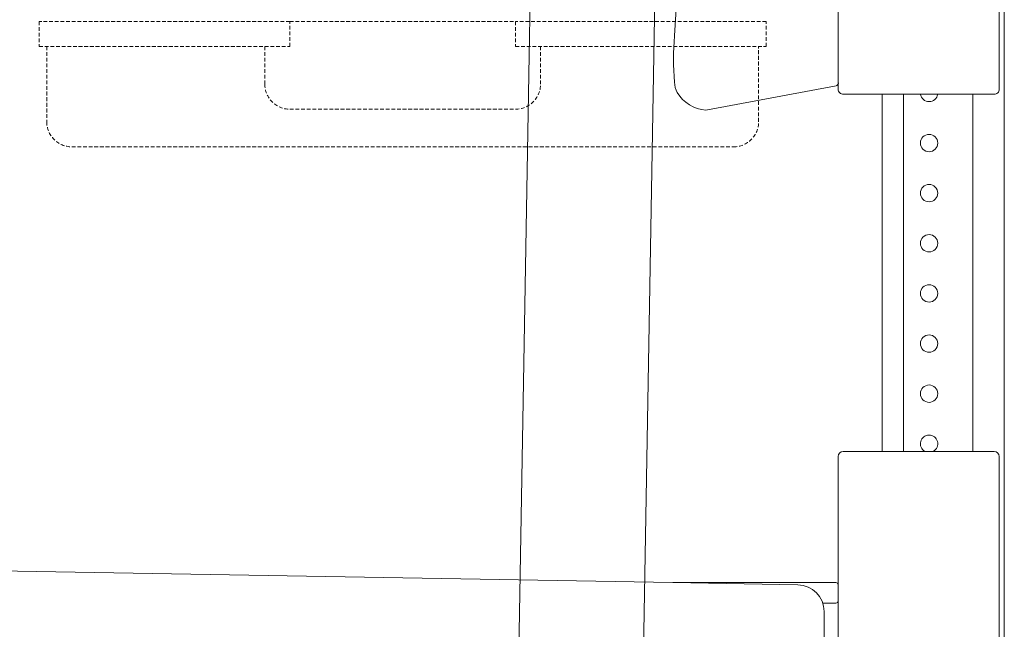
# Model space of a CAD drawing. Units: millimetres. Extents: x 30388 to 100438, y 9381 to 29066.
# Drawn here: x 71227 to 71620, y 14457 to 14701 of the extents above; entities that cross this region are included whole.
import ezdxf

# ---------------------------------------------------------------- set-up
doc = ezdxf.new("R2010")
doc.units = ezdxf.units.MM
doc.header["$LTSCALE"] = 3
doc.linetypes.add('DASHED', pattern=[0.75, 0.5, -0.25])
for name, color, linetype, lineweight in [('KORPINEN-block', 6, 'Continuous', 9), ('KORPINEN-block @ 1', 6, 'Continuous', 9), ('KORPINEN-block-det2', 8, 'DASHED', 9), ('KORPINEN-info', 4, 'Continuous', 9)]:
    doc.layers.add(name, color=color, linetype=linetype, lineweight=lineweight)

# ---------------------------------------------------------------- blocks, each defined once
blk = doc.blocks.new('A$C233C56F3')
at = {"layer": 'KORPINEN-block-det2'}
blk.add_line((-45, 0), (45, 0), dxfattribs=at)
for points in [[(-45, 0), (-145, 0), (-145, -10), (-45, -10)], [(45, 0), (45, -10), (145, -10), (145, 0)]]:
    blk.add_lwpolyline(points, close=True, dxfattribs=at)
for points in [[(-142, -10), (-142, -40, 0.414214), (-132, -50), (132, -50, 0.414214), (142, -40), (142, -10)], [(-55, -10), (-55, -25, 0.414214), (-45, -35), (45, -35, 0.414214), (55, -25), (55, -10)]]:
    blk.add_lwpolyline(points, format="xyb", dxfattribs=at)
blk = doc.blocks.new('KOR-17404+17401_SIDE')
at = {"layer": 'KORPINEN-block', "color": 6}
for p, q in [((0, 604.45), (0, 0)), ((-66.25, 408), (-66.25, 514)), ((-2, 408), (-2, 514)), ((-130.6, 446), (-131.57, 429.24)), ((-119.07, 399.68), (-67.09, 409.34)), ((-66.25, 410.33), (-65.97, 410.43)), ((-64.15, 406), (-4.1, 406)), ((-48.75, 406), (-48.75, 263.5)), ((-40.25, 406), (-40.25, 263.5)), ((-12.5, 406), (-12.5, 263.5)), ((-64.25, 263.5), (-4.1, 263.5)), ((-66.25, 261.5), (-66.25, 75.5)), ((-2, 261.5), (-2, 75.5)), ((-439.89, 216.53), (-132.24, 211.15)), ((-82.4, 210.23), (-132.24, 211.15)), ((-132.24, 211.15), (-67.25, 211.15)), ((-67.25, 202.95), (-72.43, 202.95)), ((-71.89, 199.62), (-71.87, 180.17))]:
    blk.add_line(p, q, dxfattribs=at)
at = {"layer": 'KORPINEN-block', "color": 8}
for p, q in [((-188.16, 502.14), (-189.57, 421.38)), ((-139.05, 461.55), (-144.43, 153.9)), ((-189.57, 421.38), (-194.27, 152.5))]:
    blk.add_line(p, q, dxfattribs=at)
at = {"layer": 'KORPINEN-block', "color": 6}
for centre in [(-30, 386.51), (-30, 366.51), (-30, 346.51), (-30, 326.51), (-30, 306.51), (-30, 286.51)]:
    blk.add_circle(centre, 3.46, dxfattribs=at)
for centre, radius, start, end in [((-22.56, 420.02), 109.4, 175.166, 184.834), ((-119.34, 411.85), 12.32, 184.8717, 205.116), ((-67.27, 410.35), 1.02, 280.0802, 359.0713), ((-118.01, 414.31), 14.67, 211.6202, 265.8682), ((-64.25, 408), 2, 180, 272.6933), ((-30, 406.51), 3.46, 188.4276, 351.5724), ((-4, 408), 2, 267.3137, 0), ((-30, 266.51), 3.46, 299.7481, 240.2519), ((-64.25, 261.5), 2, 90, 180), ((-4.1, 261.4), 2.1, 2.6764, 90), ((-82.51, 199.62), 10.62, 0, 89.4042), ((-67.25, 210.15), 1, 0, 90), ((-67.25, 203.95), 1, 270, 359.9996)]:
    blk.add_arc(centre, radius, start, end, dxfattribs=at)

msp = doc.modelspace()

# ---------------------------------------------------------------- linework, layer by layer
at = {"layer": 'KORPINEN-info', "color": 9}
msp.add_line((71620, 14050), (71620, 16450), dxfattribs=at)

# ---------------------------------------------------------------- block references
at = {"layer": 'KORPINEN-block'}
msp.add_blockref('A$C233C56F3', (71380, 14700), dxfattribs=at)
at = {"layer": 'KORPINEN-block @ 1'}
msp.add_blockref('KOR-17404+17401_SIDE', (71620, 14265), dxfattribs=at)

doc.saveas('drawing.dxf')
